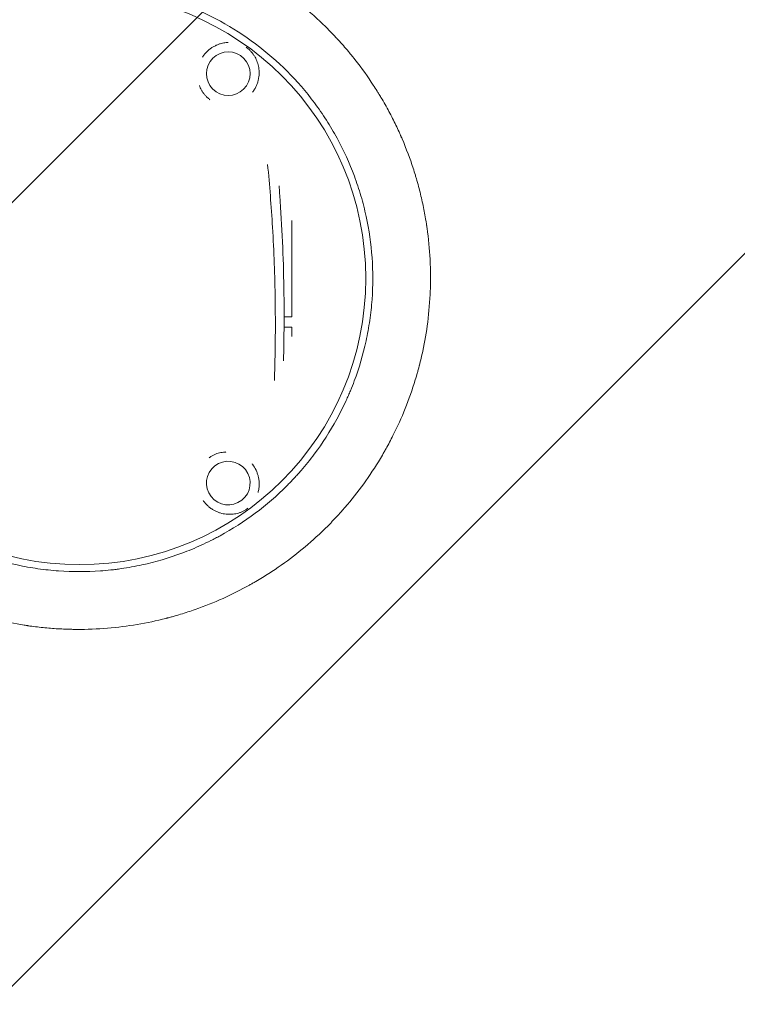
# Model space of a CAD drawing. Units: millimetres. Extents: x -4561 to 5816, y -4087 to 4433.
# Drawn here: x -823 to -412, y 150 to 714 of the extents above; entities that cross this region are included whole.
import ezdxf

# ---------------------------------------------------------------- set-up
doc = ezdxf.new("R2010")
doc.units = ezdxf.units.MM
doc.header["$LTSCALE"] = 20
doc.linetypes.add('HIDDEN', pattern=[9.524999999999999, 6.35, -3.175])
for name, color, linetype in [('2d', 230, 'Continuous'), ('EN-Free_Space', 10, 'HIDDEN'), ('EN-Free_Space_Hatch', 10, 'Continuous')]:
    doc.layers.add(name, color=color, linetype=linetype)

msp = doc.modelspace()

# ---------------------------------------------------------------- hatches: boundary and pattern name
at = {"layer": 'EN-Free_Space_Hatch'}
h = msp.add_hatch(dxfattribs=at)
h.set_pattern_fill('ANSI31', color=256, scale=100)
h.set_pattern_definition([(225, (-749.0485301519534, 2932.728733133618), (224.5064030267287, -224.5064030267289), [])])
edge = h.paths.add_edge_path()
edge.add_arc((-332.9514698480469, 1090.994368522141), 1000, 270, 360)
edge.add_line((667.0485301519532, 1090.994368522141), (667.0485301519534, 2932.728733133618))
edge.add_arc((-332.9514698480468, 2932.728733133618), 1000, 359.9999999999999, 450)
edge.add_line((-332.9514698480466, 3932.728733133618), (-749.0485301519533, 3932.728733133618))
edge.add_arc((-749.0485301519534, 2932.728733133618), 1000, 90, 180)
edge.add_line((-1749.048530151954, 2932.728733133618), (-1749.048530151954, 1090.994368522142))
edge.add_arc((-749.0485301519539, 1090.994368522142), 1000, 180, 270)
edge.add_line((-749.048530151954, 90.99436852214205), (-332.9514698480471, 90.99436852214149))

# ---------------------------------------------------------------- linework, layer by layer
at = {"layer": '2d', "lineweight": 0}
for p, q in [((-666.9999999996819, 680.475054521871), (-666.9999999996819, 680.4752374191379)), ((-660.9999999997117, 673.7231889626673), (-660.9999999997117, 673.7231861063103)), ((-625.9999999995937, 608.4355656993246), (-625.9999999995937, 608.4355849556634)), ((-666.9999999995935, 543.9999999998585), (-666.9999999995935, 599.2269228172214)), ((-676.3705171976085, 543.9999999998585), (-676.3683496128276, 543.9999999998585)), ((-671.3463319560583, 543.9999999998585), (-666.9999999995935, 543.9999999998585)), ((-676.3593032658418, 537.9999999998582), (-676.3613391299723, 537.9999999998582)), ((-666.9999999995937, 537.9999999998582), (-671.370896618073, 537.9999999998582)), ((-666.9999999995937, 532.7730771827802), (-666.9999999995937, 537.9999999998582)), ((-589.5000768114223, 537.9999999998581), (-589.4997741160978, 537.9999999998581)), ((-634.1636345889881, 502.9999999998579), (-634.163631445585, 502.9999999998579)), ((-632.8077847824547, 502.9999999998579), (-632.807779031501, 502.9999999998579))]:
    msp.add_line(p, q, dxfattribs=at)
msp.add_circle((-788.5399999999986, 566.0000000000009), 164, dxfattribs=at)
at = {"layer": '2d', "lineweight": 0, "extrusion": (0, 0, -1)}
for centre, major_axis, start_param, end_param in [((-703.3367567366736, 683.2996072192542), (3.663612257181279, -11.95106460703539), -2.250804187632346, 4.032381119547241), ((-703.3080956591252, 448.7212167576382), (-12.49826094249914, 0.2085028194132175), -2.250804187739863, 4.032381119439723)]:
    msp.add_ellipse(centre, major_axis=major_axis, ratio=0.9999994979192482, start_param=start_param, end_param=end_param, dxfattribs=at)
at = {"layer": '2d', "lineweight": 0}
for points, knots in [([(-732.7838293114387, 760.1483300611383), (-729.9594867012343, 759.3267028820661), (-727.1208250625905, 758.4339700185112), (-722.8488047467822, 756.9834857362669), (-721.4224658439521, 756.4814305393045), (-719.6374437314703, 755.8302094315695), (-719.191057189583, 755.6659260030722), (-718.6998697845593, 755.4831723668391), (-718.5658966817887, 755.433163214628), (-718.4989080108869, 755.4081307473675), (-718.4797776483147, 755.4009781733536), (-718.4384299856279, 755.3855117735523), (-718.2523506662715, 755.3158725650126), (-717.4040486856438, 754.9969696899033), (-716.5738376953886, 754.6786290577078), (-710.5821521287048, 752.3443647497371), (-705.1547234848272, 749.9689378212029), (-698.3072395629742, 746.5806923460568), (-696.9346275066196, 745.8821179532408), (-695.2160748646754, 744.9821297437705), (-694.700300266798, 744.710125687707), (-694.1842443712449, 744.4350935166083), (-693.9261722242784, 744.2970713687353), (-693.8558767139621, 744.2594076384873), (-693.7064643057927, 744.1792486849276), (-693.0336998367252, 743.8177675193655), (-692.357276912438, 743.449376633726), (-689.3371416908444, 741.7842584134605), (-686.8767598614054, 740.3631053673371), (-681.885124110654, 737.3294105541727), (-679.3538679788003, 735.7168585943185), (-675.5186123359522, 733.144978087557), (-674.2338146985239, 732.262181543112), (-672.6215062424108, 731.1258694708795), (-672.1373408311463, 730.7825148541656), (-671.6121121052443, 730.4065204593911), (-671.3897783529724, 730.2467336176406), (-671.3190242994633, 730.1958243008022), (-671.2886986821659, 730.1739914340443), (-671.268481060514, 730.1594329470511), (-671.2618969169957, 730.1546907295889), (-671.1961371305247, 730.1073231109251), (-670.6686763218502, 729.7269553271024), (-670.1288125158653, 729.3337096658229), (-667.6818204419155, 727.5338622077247), (-665.5715650319755, 725.9274072291878), (-661.0871272952531, 722.3483546924647), (-658.7129199325432, 720.375696725748), (-654.9917204500725, 717.1159455424275), (-653.724748367094, 715.9792261800883), (-652.1123720927026, 714.4929358878364), (-651.6265119744494, 714.042144658979), (-651.0560752479801, 713.5075508746179), (-650.7699769986496, 713.2380753132286), (-650.64717707822, 713.1221177526685), (-650.565269286958, 713.0447085741257), (-650.5338044343803, 713.0149453971426), (-649.9562088012929, 712.4682798036546), (-647.2548981214836, 709.8830376688857), (-644.638124231159, 707.235359579035), (-642.345456769352, 704.810598677363), (-641.9646458688276, 704.4056000641837), (-641.5226488099047, 703.9315903170459), (-641.3337112806182, 703.7281209511693), (-641.20786184702, 703.5924032484095), (-641.1441298584623, 703.5235765138792), (-640.5877230487536, 702.9218694145254), (-639.10894011762, 701.305405621935), (-636.6704385406451, 698.5516739312778), (-634.7503193852094, 696.2850359295232), (-633.3228034183394, 694.5612063505199), (-632.834256021498, 693.9645409536357), (-632.3480330027382, 693.3636527703028), (-632.3185692155296, 693.3272275501329), (-632.3014306603118, 693.3060322342144), (-632.2518320563565, 693.2446670566443), (-632.1527478718031, 693.1219784887187), (-631.9223413475897, 692.8359987740116), (-631.464677874256, 692.2652225436061), (-631.077759727707, 691.7780439961191), (-626.732702726961, 686.2726800885396), (-623.2449691005727, 681.3350194054283), (-619.4873343218105, 675.5758567125191), (-618.7659653119849, 674.4445000580113), (-617.7265229077557, 672.7797260284843), (-617.3447226168505, 672.1614826638664), (-616.9716420301004, 671.5501919898508), (-616.9251276109837, 671.4738774546247), (-616.9174329302537, 671.4612509119376), (-616.9043742638189, 671.4398171280267), (-616.8847911810644, 671.4076677769826), (-616.8391317286475, 671.3326619076081), (-616.6958467296092, 671.0969876425834), (-616.3588738261474, 670.5404018693965), (-616.0515704745653, 670.0276712296408), (-614.2225909135227, 666.955578484636), (-612.7023591599718, 664.255433206018), (-609.8555161755867, 658.929638480017), (-608.5288989784019, 656.3039826174397), (-606.6712761829335, 652.4297780918039), (-606.0741214547834, 651.1490742603055), (-605.209881903794, 649.2449834470152), (-604.8916971571889, 648.5341293096211), (-604.5626729023738, 647.7876546572902), (-604.5109010677738, 647.6698924066172), (-604.4850449964435, 647.6110283354817), (-604.476994700884, 647.5926940710416), (-604.4574002451316, 647.5480456999422), (-604.369274134928, 647.3471406106298), (-604.1257022261564, 646.7893859695372), (-603.8949898369128, 646.2547589844144), (-601.3035883202406, 640.2019921499202), (-599.2160353978727, 634.6016203912754), (-596.9831020548136, 627.7632845208011), (-596.5553446153926, 626.403672552604), (-595.9407915786605, 624.376970173452), (-595.6903702493121, 623.5351591895225), (-595.4468518035899, 622.6967355850379), (-595.3863154696635, 622.4872999628878), (-595.374795320658, 622.4474002413682), (-595.3480417385636, 622.3546118790863), (-595.3079702348875, 622.2154457896961), (-595.161688308918, 621.7053515921893), (-594.1920878999647, 618.277893970018), (-593.3493062838993, 614.9723617280338), (-591.9998103339128, 609.1489480880737), (-591.3994513637849, 606.2637832542902), (-590.6028891947863, 601.9802067012341), (-590.3546986002511, 600.5597021014804), (-590.0074656105389, 598.4404555116105), (-589.8680046401653, 597.5598335228775), (-589.7216401273117, 596.5945098502793), (-589.682296009745, 596.3315159543833), (-589.6627193022741, 596.2000651456159), (-589.6554717877054, 596.1512919072413), (-589.6414072314265, 596.0563963229066), (-589.578280082497, 595.6294183082429), (-589.5166218114089, 595.2029102459703), (-588.6044861330283, 588.7643077083335), (-588.0409532104911, 582.8014558418149), (-587.663104430359, 575.4938521027672), (-587.6038662646381, 574.0395999929725), (-587.5387285449924, 571.8695018167649), (-587.5165294759654, 570.9676438102748), (-587.4987945517535, 569.9788811477389), (-587.4945023774596, 569.7094880431957), (-587.4917617043302, 569.5299526275513), (-587.4904928774693, 569.4433103824957), (-587.4837401184916, 568.9578375664947), (-587.4452537011502, 565.4658995277927), (-587.4974268429285, 562.0056061685203), (-587.8412958214215, 552.8600949303501), (-588.3434773632348, 546.8726024109833), (-589.0923696402087, 541.0098056481222)], [0.01395880919972959, 0.01395880919972959, 0.01395880919972959, 0.01395880919972959, 0.02430006570160665, 0.02430006570160665, 0.02947069395254517, 0.02947069395254517, 0.0307633510152798, 0.03108651528096345, 0.03124809741380525, 0.03124809741380525, 0.03132888848022613, 0.03132888848022613, 0.03140967954664702, 0.03205600807801409, 0.03464132220348255, 0.03464132220348255, 0.05532383520723028, 0.05532383520723028, 0.0604944634581672, 0.0604944634581672, 0.06178712052090146, 0.06243344905226861, 0.06243344905226861, 0.06275661331795218, 0.06275661331795218, 0.06307977758363575, 0.06566509170910424, 0.06566509170910424, 0.07600634821097821, 0.07600634821097821, 0.08634760471285217, 0.08634760471285217, 0.09151823296378918, 0.09151823296378918, 0.0928108900265234, 0.0934572185578905, 0.09361880069073227, 0.09369959175715316, 0.09373998729036366, 0.09373998729036366, 0.09378038282357416, 0.09378038282357416, 0.09410354708925794, 0.09668886121472851, 0.09668886121472851, 0.1070301177166109, 0.1070301177166109, 0.1173713742184933, 0.1173713742184933, 0.1225420024694344, 0.1225420024694344, 0.1238346595321697, 0.1244809880635373, 0.1248041523292211, 0.1249657344620631, 0.1249657344620631, 0.125127316594905, 0.125127316594905, 0.1277126307203756, 0.138053887222258, 0.138053887222258, 0.1393465442849934, 0.1399928728163609, 0.1403160370820448, 0.1403160370820448, 0.1406392013477286, 0.1406392013477286, 0.143224515473199, 0.1483951437241399, 0.1535657719750808, 0.1535657719750808, 0.1561510861005513, 0.1562318771669722, 0.1562318771669722, 0.1563126682333931, 0.1563126682333931, 0.1564742503662349, 0.1567974146319185, 0.1574437431632857, 0.1587364002260202, 0.1587364002260202, 0.1794189132297728, 0.1794189132297728, 0.1845895414807109, 0.1845895414807109, 0.18717485560618, 0.1874980198718636, 0.1874980198718636, 0.1875384154050742, 0.1875384154050742, 0.1875788109382847, 0.1876596020047058, 0.1878211841375481, 0.1884675126689175, 0.1897601697316562, 0.1897601697316562, 0.2001014262335659, 0.2001014262335659, 0.2104426827354756, 0.2104426827354756, 0.2156133109864304, 0.2156133109864304, 0.2181986251119078, 0.2185217893775925, 0.2186833715104348, 0.2186833715104348, 0.2187641625768559, 0.2187641625768559, 0.2188449536432771, 0.2194912821746461, 0.2207839392373842, 0.2207839392373842, 0.241466452241193, 0.241466452241193, 0.2466370804921452, 0.2466370804921452, 0.2492223946176213, 0.2498687231489903, 0.2498687231489903, 0.2500303052818326, 0.2500303052818326, 0.2501918874146747, 0.2505150516803592, 0.2518077087430968, 0.2621489652449976, 0.2621489652449976, 0.2724902217468984, 0.2724902217468984, 0.2776608499978488, 0.2776608499978488, 0.2802461641233239, 0.2808924926546927, 0.2812156569203772, 0.2812156569203772, 0.2813772390532194, 0.2813772390532194, 0.2815388211860616, 0.2828314782487992, 0.2828314782487992, 0.3035139912526018, 0.3035139912526018, 0.3086846195035524, 0.3086846195035524, 0.3112699336290278, 0.3119162621603966, 0.312239426426081, 0.312239426426081, 0.3125625906917655, 0.3125625906917655, 0.3138552477545031, 0.3241965042564045, 0.3241965042564045, 0.3448790172602073, 0.3448790172602073, 0.3448790172602073, 0.3448790172602073]), ([(-956.1163258503507, 553.9291218189426), (-955.5369698384934, 545.8816857207686), (-954.3940315527161, 537.9573717621934), (-951.83880565155, 526.2540813814788), (-950.846827553436, 522.3835471645921), (-948.5819980041383, 514.7037338575465), (-947.3086735418631, 510.8932258958552), (-943.0685032288873, 499.5615987992776), (-939.7429788526779, 492.2969214081597), (-932.1031961015208, 478.3408426969814), (-927.7889243826885, 471.6494633290179), (-921.7860779950538, 463.6396146843496), (-920.554125917552, 462.0558533634106), (-918.0274607332512, 458.9247663703467), (-916.7313176786379, 457.37599429387), (-912.7781525204714, 452.8223568387835), (-910.0479877899902, 449.8973085037723), (-901.580135496019, 441.4463371286532), (-895.5664483918629, 436.2429942671914), (-885.9945702443297, 429.0824028543196), (-882.7117099659804, 426.8033399992715), (-877.6460260640647, 423.5500045012067), (-875.9317446063478, 422.4922159050565), (-872.464080090599, 420.4372616215989), (-870.7170550746375, 419.4437675336217), (-861.9158869440012, 414.6462495649305), (-854.6664197851771, 411.3451214240098), (-839.7605626855009, 405.7905408914753), (-832.1041997788502, 403.5370238078942), (-822.2699782983577, 401.3992383280486), (-820.2894269110038, 401.0059391261497), (-816.3339399933743, 400.2940003067005), (-814.3549936200775, 399.9744298512975), (-808.4145939995783, 399.1233962149202), (-804.4495884950086, 398.6994422116616), (-792.5405435051998, 397.851625484133), (-784.5825715172059, 397.8492925641595), (-774.611507308497, 398.5600051489969), (-772.6160740469206, 398.7386619243845), (-769.6211336952358, 399.0609456263322), (-768.6225204215975, 399.1774355741363), (-766.6246974375531, 399.4285783341037), (-765.6244959131823, 399.5633815409975), (-760.6384027137819, 400.2807071369648), (-756.6928896818347, 400.9925043005244), (-744.9865686770918, 403.5426595724626), (-737.3529010943541, 405.7856354855995), (-726.1561710126912, 409.9578806848739), (-722.4663819706695, 411.4837647140041), (-716.9965923364059, 413.9791582783512), (-715.1842423290811, 414.8457071496366), (-712.4820776948318, 416.1975877456588), (-711.5833328360786, 416.6573204204366), (-709.7980157131824, 417.5908842066447), (-708.9108413437048, 418.0650005041254), (-700.9758300706872, 422.3983314226352), (-694.2640539584581, 426.7069275642664), (-681.5247067122623, 436.2392864013518), (-675.4971241199144, 441.4630291250467), (-669.1004783538217, 447.8537482774548), (-668.3952398281249, 448.5711838845355), (-666.9957390662062, 450.0207344352944), (-666.3011025036269, 450.7532750069043), (-664.2418482972585, 452.964188366385), (-662.8992440926859, 454.4584243236636), (-658.9620508443411, 459.0019557850532), (-656.4570953830585, 462.1114162847023), (-649.295076745896, 471.6766398223335), (-644.9891034640839, 478.3680651904631), (-639.2391039282238, 488.8810779623701), (-637.4428481750324, 492.4662249224276), (-635.3476223268708, 497.0484234591174), (-634.9361340250014, 497.9699716710065), (-634.1316046152074, 499.8157807048112), (-633.7381334248687, 500.7409672200309), (-632.5840411269544, 503.5233546352553), (-631.8496993179774, 505.3873732305998), (-628.3548836857926, 514.7533052900725), (-626.1119371202512, 522.3894664997653), (-623.5655247152863, 534.0558906051828), (-622.8535725562988, 537.9801951007457), (-621.9942243477706, 543.9207550876237), (-621.742774937663, 545.9100173741991), (-621.310033831995, 549.9067455602346), (-621.1285083034511, 551.9182832695418), (-620.4056809144308, 561.9557004132365), (-620.4080717558177, 569.9369984581907), (-621.5329052367731, 585.8057431836876), (-622.6554155929275, 593.6932016256995), (-624.77640195404, 603.4923828743308), (-625.2369739647095, 605.4491652723218), (-626.2307950543911, 609.3566536884955), (-626.7619515723502, 611.2988912732011), (-628.4543824368552, 617.0759365855401), (-629.7149750745825, 620.8680984375284), (-633.8852233962832, 632.0707780540293), (-637.1814268109756, 639.3083356573543), (-642.9020103619087, 649.8173364880035), (-644.9387300817523, 653.2622337504107), (-648.1934206572439, 658.3402650870376), (-649.3138420619198, 660.0207226472988), (-651.6047626666723, 663.3270685317236), (-652.7766069872705, 664.9552803441389), (-658.7672916456545, 672.9718978609942), (-663.9703997082013, 678.9969908842609), (-675.2051045902203, 690.2625577278322), (-681.2374262781884, 695.5036329183736), (-694.1391110436202, 705.1891490895432), (-700.8543741523217, 709.5192336589914), (-714.8079932888347, 717.163104645005), (-722.0463274936699, 720.4769443054352), (-731.417567476456, 723.9923759404255), (-733.3084031847295, 724.6632570052511), (-737.1233584294814, 725.9404415307176), (-739.0495137400735, 726.5472328788608), (-744.8401287509253, 728.2568531963888), (-748.7279217468777, 729.2540481971148), (-760.472366944336, 731.8236104654147), (-768.4096710235899, 732.9761358072756), (-776.4568033613864, 733.5568919323451)], [0, 0, 0, 0, 0.0239649218461063, 0.0239649218461063, 0.03594738276915944, 0.03594738276915944, 0.04792984369221259, 0.04792984369221259, 0.07189476553831887, 0.07189476553831887, 0.09585968738442514, 0.09585968738442514, 0.1018509178459517, 0.1018509178459517, 0.1078421483074782, 0.1078421483074782, 0.1198246092305314, 0.1198246092305314, 0.1437895310766376, 0.1437895310766376, 0.1557719919996907, 0.1557719919996907, 0.1617632224612173, 0.1617632224612173, 0.1677544529227439, 0.1677544529227439, 0.1917193747688501, 0.1917193747688501, 0.2156842966149563, 0.2156842966149563, 0.2216755270764829, 0.2216755270764829, 0.2276667575380094, 0.2276667575380094, 0.2396492184610625, 0.2396492184610625, 0.2636141403071687, 0.2636141403071687, 0.2696053707686952, 0.2696053707686952, 0.2726009859994584, 0.2726009859994584, 0.2755966012302217, 0.2755966012302217, 0.2875790621532747, 0.2875790621532747, 0.3115439839993808, 0.3115439839993808, 0.3235264449224339, 0.3235264449224339, 0.3295176753839604, 0.3295176753839604, 0.3325132906147237, 0.3325132906147237, 0.335508905845487, 0.335508905845487, 0.3594738276915931, 0.3594738276915931, 0.3834387495376992, 0.3834387495376992, 0.3864343647684625, 0.3864343647684625, 0.3894299799992258, 0.3894299799992258, 0.3954212104607524, 0.3954212104607524, 0.4074036713838055, 0.4074036713838055, 0.4313685932299117, 0.4313685932299117, 0.4433510541529649, 0.4433510541529649, 0.4463466693837282, 0.4463466693837282, 0.4493422846144914, 0.4493422846144914, 0.455333515076018, 0.455333515076018, 0.4792984369221245, 0.4792984369221245, 0.4912808978451777, 0.4912808978451777, 0.4972721283067043, 0.4972721283067043, 0.5032633587682308, 0.5032633587682308, 0.5272282806143372, 0.5272282806143372, 0.5511932024604437, 0.5511932024604437, 0.5571844329219702, 0.5571844329219702, 0.5631756633834968, 0.5631756633834968, 0.5751581243065501, 0.5751581243065501, 0.5991230461526565, 0.5991230461526565, 0.6111055070757099, 0.6111055070757099, 0.6170967375372366, 0.6170967375372366, 0.6230879679987632, 0.6230879679987632, 0.6470528898448699, 0.6470528898448699, 0.6710178116909765, 0.6710178116909765, 0.6949827335370832, 0.6949827335370832, 0.7189476553831897, 0.7189476553831897, 0.7249388858447164, 0.7249388858447164, 0.730930116306243, 0.730930116306243, 0.7429125772292965, 0.7429125772292965, 0.766877499075403, 0.766877499075403, 0.766877499075403, 0.766877499075403]), ([(-717.8490935240993, 693.0989099381845), (-717.106534599744, 694.1999884189684), (-716.2603385830612, 695.200560170125), (-714.8424413544126, 696.5574098511348), (-714.3533631861519, 696.9771327453394), (-713.3521336134061, 697.7518219333409), (-712.8388297614222, 698.1078498687349), (-712.0510151078738, 698.5981149947315), (-711.7846019440883, 698.7546603229268), (-711.2508698103788, 699.0507704334283), (-710.9835391444708, 699.1904174554554), (-710.1801856885777, 699.5857949330331), (-709.6428089522001, 699.818045734843), (-708.5644243743563, 700.226231610095), (-708.0234176907511, 700.4021394347592), (-706.9375027566261, 700.7015283253405), (-706.3901605081205, 700.8253340416825), (-705.023849753868, 701.0710529573042), (-704.2108817301732, 701.1598005272364), (-703.4060434424664, 701.1948311330366)], [0.0427991874687359, 0.0427991874687359, 0.0427991874687359, 0.0427991874687359, 0.04676241311234088, 0.04676241311234088, 0.04874402593414337, 0.04874402593414337, 0.05072563875594586, 0.05072563875594586, 0.05171644516684711, 0.05171644516684711, 0.05270725157774835, 0.05270725157774835, 0.05468886439955084, 0.05468886439955084, 0.05667047722135332, 0.05667047722135332, 0.0586520900431558, 0.0586520900431558, 0.06167094252961525, 0.06167094252961525, 0.06167094252961525, 0.06167094252961525]), ([(-693.0577161137733, 698.3871552834765), (-692.7997512101674, 698.2114352785435), (-692.5518788108066, 698.0307551506622), (-692.0560614727303, 697.6464395595247), (-691.8082851835297, 697.4408897444129), (-691.1129099661009, 696.8291430464172), (-690.7017035510428, 696.420269489281), (-689.9374438036759, 695.5841038098032), (-689.5921607667428, 695.1645972765793), (-688.9504797132427, 694.3108565873385), (-688.6545588256067, 693.876743110312), (-687.8279391972269, 692.5435235529374), (-687.3574069168794, 691.6136759592599), (-686.7649225612993, 690.133856411665), (-686.5881140483446, 689.6296121749156), (-686.2786062899638, 688.6043355424545), (-686.1454678803179, 688.0822204233625), (-685.8133987442909, 686.4843855029204), (-685.6806695216492, 685.3776791770867), (-685.6420083792864, 683.637377002884), (-685.6566162983313, 683.0411856603487), (-685.7453888361763, 681.8467265033261), (-685.8192530587601, 681.2456208841452), (-686.0307137726018, 680.0347644753876), (-686.1682716303785, 679.4250200835977), (-686.4282125105599, 678.5029847577829), (-686.5238988295732, 678.194468822153), (-686.73074038799, 677.5848533443639), (-686.8422232000898, 677.2825139689533), (-687.201077645997, 676.3829584929464), (-687.4727780623525, 675.7931808149323), (-687.9312056554575, 674.924044190447), (-688.0925128202075, 674.636926106988), (-688.4327367630615, 674.0680633529382), (-688.612466061973, 673.7851352888333), (-688.7993763689883, 673.507981637936)], [0.07457364206187381, 0.07457364206187381, 0.07457364206187381, 0.07457364206187381, 0.07550016201697475, 0.07550016201697475, 0.07649533141637381, 0.07649533141637381, 0.07848567021517196, 0.07848567021517196, 0.08047600901397009, 0.08047600901397009, 0.08246634781276822, 0.08246634781276822, 0.0864470254103645, 0.0864470254103645, 0.08843736420916262, 0.08843736420916262, 0.09042770300796077, 0.09042770300796077, 0.09440838060555702, 0.09440838060555702, 0.09639871940435515, 0.09639871940435515, 0.09838905820315329, 0.09838905820315329, 0.1003793970019514, 0.1003793970019514, 0.1013745664013505, 0.1013745664013505, 0.1023697358007496, 0.1023697358007496, 0.1043600745995477, 0.1043600745995477, 0.1053552439989467, 0.1053552439989467, 0.1063504133983458, 0.1063504133983458, 0.1063504133983458, 0.1063504133983458]), ([(-713.7922612238651, 668.3859520219767), (-713.9687148472699, 668.5109716512205), (-714.1407397323737, 668.6385723314), (-714.5659262169597, 668.967840436754), (-714.8138729041918, 669.1732984515241), (-715.509388313772, 669.7842325511701), (-715.9230049985747, 670.1946623922953), (-716.6875646089452, 671.0292610662807), (-717.0331859844455, 671.4479925573016), (-717.6761596609372, 672.3008542316103), (-717.9729255612735, 672.7347341219586), (-718.5259008378355, 673.6234901348131), (-718.7819484348729, 674.0782855561382), (-719.2559605491447, 675.0128951727273), (-719.4743287464421, 675.4938237857257), (-719.7410796392105, 676.1574600608192), (-719.8072172526236, 676.3293945044369), (-719.8707935041461, 676.5024478015182)], [0.01138741140316683, 0.01138741140316683, 0.01138741140316683, 0.01138741140316683, 0.01203536061243715, 0.01203536061243715, 0.01302774212393066, 0.01302774212393066, 0.01501250514691767, 0.01501250514691767, 0.01699726816990468, 0.01699726816990468, 0.0189820311928917, 0.0189820311928917, 0.02096679421587871, 0.02096679421587871, 0.02295155723886573, 0.02295155723886573, 0.02363973031143744, 0.02363973031143744, 0.02363973031143744, 0.02363973031143744]), ([(-676.895774230843, 507.5913803244247), (-676.8475199519248, 509.0262820864032), (-676.8025001582114, 510.461617741867), (-676.659255611461, 515.3839030238339), (-676.5768659459172, 518.8744554776479), (-676.4506183373903, 525.8494447361396), (-676.4067198204634, 529.3346854891224), (-676.332506051071, 539.7836479693859), (-676.3596727389877, 546.7406084165492), (-676.6695389207898, 567.5845165386736), (-677.1805855648727, 581.4444747911422), (-678.6989916352686, 607.3148000499682), (-679.6340765836756, 619.3336473352344), (-680.7967875130707, 631.3253408946098)], [0.1683202594678558, 0.1683202594678558, 0.1683202594678558, 0.1683202594678558, 0.1727669178720259, 0.1727669178720259, 0.1835648502390275, 0.1835648502390275, 0.1943627826060291, 0.1943627826060291, 0.2159586473400324, 0.2159586473400324, 0.2591503768080393, 0.2591503768080393, 0.2967854514768399, 0.2967854514768399, 0.2967854514768399, 0.2967854514768399]), ([(-671.7024884191273, 518.8301379311962), (-671.5963953755404, 522.709291417306), (-671.5139486251114, 526.5897855259888), (-671.3203846894521, 539.3686196169884), (-671.3105074067685, 548.2557849695249), (-671.65199494587, 574.8689802370285), (-672.3738797630517, 592.546816936454), (-673.7842186658877, 613.1097235254581), (-674.000070945553, 616.0563142952315), (-674.2295447086408, 619.0011302812011)], [0.1770128798389174, 0.1770128798389174, 0.1770128798389174, 0.1770128798389174, 0.1887497211940708, 0.1887497211940708, 0.215713967078938, 0.215713967078938, 0.2696424588486725, 0.2696424588486725, 0.2786691473722059, 0.2786691473722059, 0.2786691473722059, 0.2786691473722059]), ([(-589.0923696402087, 541.0098056481222), (-589.8171176962751, 535.3295346385968), (-590.7734497456804, 529.7662646380003), (-592.5196976915101, 521.612003361789), (-593.1537547496382, 518.9256375674813), (-593.8583287108963, 516.1890372257644), (-593.8819614620172, 516.0974847370684), (-593.9280943400504, 515.9192976092875), (-593.9974657594075, 515.6521053761536), (-594.1605356568573, 515.0292770153162), (-594.4914767613, 513.7861087745936), (-595.1724707894641, 511.3097876216207), (-595.7886233483441, 509.2046041526969), (-599.6127780402114, 496.6446084302838), (-603.9156301630485, 485.9883249832982), (-610.2533493545911, 473.3937837273297), (-611.5689263655968, 470.9110248459373), (-613.1007693999115, 468.1595709184294), (-613.3571562611419, 467.7018627990881), (-613.6581538051244, 467.169392404144), (-613.7875544526614, 466.9415174847204), (-613.873910700238, 466.7896735165603), (-613.9162539202025, 466.7153277873027), (-614.3226754188258, 466.0028698136589), (-615.4161748750623, 464.109878956795), (-616.5385741571977, 462.237760116494), (-620.3431319963706, 456.0445358560892), (-623.5890552600736, 451.2409515790739), (-630.4607853331186, 441.9551868580551), (-634.0865981091006, 437.4729883258402), (-639.7926111011066, 431.0046451009746), (-641.7391729886676, 428.8910182670472), (-644.2262934683254, 426.3035215636999), (-644.9764736677225, 425.5313627709028), (-645.7326704892123, 424.7653793478426), (-646.2381332566829, 424.2561004843619), (-646.4928804826873, 424.0008073804183), (-647.7515331378404, 422.7460975482592), (-648.7693756116419, 421.7526511248448), (-658.0270755543206, 412.9061317931947), (-666.9471867577681, 405.7137726364836), (-678.8753592713044, 397.6827568473675), (-681.2998635148642, 396.1245742231654), (-684.9931938125223, 393.8617430953949), (-686.543866814056, 392.934406568007), (-688.1090391237917, 392.026777824456), (-688.7362632234856, 391.6653094631374), (-689.0536246310801, 391.4835795687578), (-689.9655125844752, 390.9645268545146), (-690.5757829397362, 390.6213406945717), (-696.0892092205572, 387.5585834653803), (-701.1394423275544, 385.0203494709432), (-711.5242740181793, 380.3451224426093), (-716.8588963896418, 378.2081363482689), (-725.0606878288318, 375.329776607058), (-727.8278985229547, 374.4248590410612), (-732.0266654912843, 373.1526903492822), (-734.1380335215449, 372.5379092072536), (-736.6218034515603, 371.8587027150623), (-737.8687542902826, 371.5287046056905), (-738.4488646098794, 371.3777320773208), (-738.672170702243, 371.3200257280049), (-738.7615080666612, 371.2969720067629), (-738.8031892815479, 371.2862317184376), (-738.9276776417992, 371.2541939891194), (-749.6377730656941, 368.5051615939634), (-760.8846727722005, 366.5559066736593), (-778.2942274152394, 365.117423089323), (-784.2082590301916, 364.8820051417267), (-790.5929744283403, 364.9174142986651), (-791.1568869921866, 364.9221135143276), (-791.7216226957512, 364.9291887035977), (-791.9570428707138, 364.9324676442459), (-792.0032590766486, 364.9331282538731), (-792.0898282434503, 364.9343925836555), (-792.2197024867637, 364.9363311953475), (-793.0426283638683, 364.9494100770934), (-795.2143535880978, 364.996500381765), (-797.3146721430828, 365.0746543923087), (-801.53525481223, 365.2762524526575), (-804.3755900835508, 365.471035452768), (-810.1054533750009, 365.9886951221374), (-812.9949825592994, 366.3115730637294), (-816.6347225859063, 366.799847663203), (-817.5463948782256, 366.9272087586307), (-818.460176721198, 367.0612758272769), (-818.6887268535772, 367.0951290239604), (-818.73030146981, 367.1013019539774), (-818.8157197062187, 367.1140110970642), (-818.9438679938316, 367.133119968363), (-819.4139750423064, 367.2036831097371), (-821.2118491780991, 367.4794492585505), (-822.9351328416178, 367.7664638254034), (-829.8621124670149, 368.995317119372), (-835.5125212270677, 370.2369040074078), (-841.9665285623164, 371.9649978015611), (-843.0442104109602, 372.2599164030871), (-844.2148468683715, 372.5908008569079), (-844.7106596836461, 372.7328133160935), (-844.8459255991945, 372.771709805226), (-844.9361126811409, 372.7976776809572), (-844.9833825944515, 372.8113074853654), (-845.1863356024069, 372.8698951456184), (-846.6487052322796, 373.2940348346867), (-848.1209980304716, 373.7390572211834), (-852.0695444388266, 374.9773207743785), (-854.7318519050214, 375.8715424947071), (-860.1097658967469, 377.8083866871796), (-862.8253750109352, 378.8510117650773), (-866.9329993682768, 380.5345472251421), (-868.3079004102215, 381.1156590895748), (-869.7742126587382, 381.7550045697808), (-869.9036233529737, 381.8115382557884), (-870.0330790446842, 381.8682535957138), (-870.0978143645912, 381.8966415729622), (-870.1211427510636, 381.9068769672716), (-870.1591061546501, 381.9235404693983), (-870.329965204357, 381.998568022108), (-870.8051665881076, 382.2080235229678), (-871.8731387908251, 382.6834882097572), (-872.7945085394183, 383.1019346242318), (-878.3459933946799, 385.6572970045576), (-883.4472095979299, 388.2462983433799), (-889.9804203789763, 391.9568842501265), (-891.2948287858187, 392.7227273932094), (-892.9465649994138, 393.7109146647775), (-893.3600440409061, 393.9598917023185), (-893.8155982215003, 394.2364468529981), (-893.9398993101797, 394.3120908303625), (-894.0020596563195, 394.3499495048644), (-894.0159010087573, 394.3583832272705), (-894.0488470064663, 394.3784622879126), (-894.1971501390499, 394.4688752585815), (-894.8746438708099, 394.8831039289387), (-895.5437706570635, 395.2974832961351), (-898.245830678748, 396.9888007675914), (-900.4893812420914, 398.4499502531183), (-905.1241268968831, 401.6147983102258), (-907.5153398963116, 403.3185089470221), (-911.1980127572594, 406.076865187943), (-912.4415152361444, 407.0301259275697), (-914.3285290501481, 408.5134160375026), (-915.040236846181, 409.0796626682469), (-915.7761780508677, 409.6735101001839), (-915.8757127093247, 409.7539832686828), (-915.9055780871438, 409.7781386404501), (-915.9160753938606, 409.7866308925339), (-915.9301872736928, 409.7980487882994), (-915.9654851455182, 409.82661215692), (-916.1141177050233, 409.946969711512), (-916.4859342037032, 410.2488823201486), (-916.8374685440706, 410.5362438540293), (-918.979602389752, 412.2956613096111), (-921.1185709050953, 414.1096404625137), (-924.0552684005386, 416.734514520545), (-924.6557142560737, 417.2773943066493), (-925.4220639901464, 417.9791600567015), (-925.653153054601, 418.1914274167299), (-925.8957028449954, 418.4152778658024), (-925.9832668391903, 418.496235344757), (-926.0027315764835, 418.5142350689213), (-926.013874211885, 418.5245413643294), (-926.0383838524886, 418.5472152052445), (-926.0873969809456, 418.5925723176193), (-926.3976964919261, 418.8800131789308), (-927.7338515325325, 420.1251847543331), (-930.0563857295783, 422.3479246071729), (-932.5929844330908, 424.8810792362257), (-934.3447074234391, 426.6871935814437), (-935.1523680553214, 427.53333698069), (-935.4620956623469, 427.8599892148096), (-935.5394819173835, 427.9417128470723), (-935.5554247863995, 427.9585543188328), (-935.5911031890175, 427.9962592181486), (-935.6445924781779, 428.0528086482086), (-935.8404085646544, 428.2600691336899), (-938.2840083433903, 430.8565766665813), (-940.5185233704885, 433.3644481573979), (-946.3970398270164, 440.2538730025067), (-949.7419580637522, 444.5890124971928), (-952.6199348432938, 448.5767690310295), (-952.6533548777929, 448.6231039400873), (-952.6867077835923, 448.669387210088), (-952.7089281465151, 448.7002312359272), (-952.7184344567038, 448.7134296938326), (-952.7894383279058, 448.812051476802), (-952.9595411323612, 449.0486796120618), (-953.3543060737388, 449.6003559382317), (-954.1353001011028, 450.7018290538169), (-954.7901959059409, 451.6425371888492), (-956.0809030436583, 453.518910150564), (-956.9159269580464, 454.7630969278103), (-959.3470034052484, 458.4716663304033), (-960.8690438847582, 460.9119936527492), (-963.7287993057769, 465.7098144757578), (-965.066524117221, 468.0673107433119), (-966.475356866923, 470.6635072484065), (-966.6305591688279, 470.9511971970845), (-966.8229102663536, 471.3098201758204), (-966.8593951474088, 471.3779288315404), (-966.9484355932752, 471.5444399176654), (-967.0817571621819, 471.7941816706211), (-967.5679764406173, 472.7096210208031), (-968.6965856079294, 474.8710707013404), (-969.6931703772448, 476.8601823496883), (-972.9170139214566, 483.4730243976796), (-975.1818442418428, 488.7065507345695), (-977.413273380939, 494.4782195518322), (-977.6720402411459, 495.1578958908845), (-977.9259264084908, 495.8356725759669), (-977.9557616270724, 495.915397826283), (-977.9726932910153, 495.9606857165691), (-978.0213175342074, 496.090888937611), (-978.1183560838454, 496.3512815017584), (-978.3433113859119, 496.9587638729719), (-979.0411066382828, 498.8673249381578), (-979.6476848021648, 500.600112413609), (-981.0510978223242, 504.7526687553203), (-981.9168604040372, 507.5128412271421), (-982.715529988127, 510.2603124262433)], [0.3448790172602073, 0.3448790172602073, 0.3448790172602073, 0.3448790172602073, 0.3649172517193215, 0.3649172517193215, 0.3749363689488787, 0.3749363689488787, 0.3752494663623023, 0.3752494663623023, 0.375562563775726, 0.3761887586025733, 0.3774411482562679, 0.3799459275636571, 0.3849554861784356, 0.3849554861784356, 0.4250319550966632, 0.4250319550966632, 0.4350510723262201, 0.4350510723262201, 0.4363034619799147, 0.436929656806762, 0.4372427542201856, 0.4372427542201856, 0.4375558516336092, 0.4375558516336092, 0.4400606309409985, 0.4450701895557769, 0.4450701895557769, 0.4651084240148909, 0.4651084240148909, 0.4851466584740048, 0.4851466584740048, 0.4951657757035618, 0.4951657757035618, 0.497670555010951, 0.4989229446646457, 0.4989229446646457, 0.5001753343183403, 0.5001753343183403, 0.5051848929331189, 0.5051848929331189, 0.5452613618513477, 0.5452613618513477, 0.5552804790809048, 0.5552804790809048, 0.5602900376956834, 0.5615424273493781, 0.5615424273493781, 0.5627948170030728, 0.5627948170030728, 0.565299596310462, 0.565299596310462, 0.585337830769576, 0.585337830769576, 0.6053760652286899, 0.6053760652286899, 0.6153951824582469, 0.6153951824582469, 0.6204047410730253, 0.6229095203804146, 0.6241619100341093, 0.6247881048609565, 0.6249446535676684, 0.6249446535676684, 0.6251012022743802, 0.6251012022743802, 0.6254142996878038, 0.6654907686060272, 0.6654907686060272, 0.6855290030651391, 0.6855290030651391, 0.6867813927188335, 0.6874075875456808, 0.6874075875456808, 0.6875641362523925, 0.6875641362523925, 0.6877206849591044, 0.6880337823725281, 0.6905385616799171, 0.6955481202946953, 0.6955481202946953, 0.7055672375242514, 0.7055672375242514, 0.7155863547538077, 0.7155863547538077, 0.7180911340611967, 0.718717328888044, 0.718717328888044, 0.7188738775947559, 0.7188738775947559, 0.7190304263014676, 0.7193435237148913, 0.7205959133685859, 0.7256054719833642, 0.7256054719833642, 0.7456437064424772, 0.7456437064424772, 0.7481484857498664, 0.749400875403561, 0.7497139728169846, 0.7498705215236965, 0.7498705215236965, 0.7500270702304084, 0.7500270702304084, 0.7506532650572555, 0.7556628236720324, 0.7556628236720324, 0.7656819409015866, 0.7656819409015866, 0.7757010581311408, 0.7757010581311408, 0.7807106167459178, 0.7807106167459178, 0.7810237141593415, 0.7811802628660532, 0.7811802628660532, 0.781258537219409, 0.781258537219409, 0.7813368115727648, 0.7819630063996117, 0.7832153960533055, 0.7857201753606928, 0.7857201753606928, 0.8057584098197917, 0.8057584098197917, 0.8107679684345663, 0.8107679684345663, 0.8120203580882601, 0.8123334555016835, 0.8124900042083952, 0.8124900042083952, 0.8125682785617511, 0.8125682785617511, 0.8126465529151068, 0.8132727477419539, 0.8157775270493419, 0.8157775270493419, 0.8257966442788939, 0.8257966442788939, 0.8358157615084458, 0.8358157615084458, 0.8408253201232219, 0.8408253201232219, 0.8433300994306099, 0.8436431968440334, 0.8437214711973893, 0.8437214711973893, 0.8437606083740672, 0.8437606083740672, 0.8437997455507451, 0.8439562942574572, 0.8445824890843054, 0.845834878738002, 0.845834878738002, 0.8558539959675743, 0.8558539959675743, 0.8583587752749673, 0.8583587752749673, 0.8589849701018156, 0.8592980675152397, 0.8593372046919178, 0.8593372046919178, 0.8593763418685959, 0.8593763418685959, 0.859454616221952, 0.859611164928664, 0.8608635545823603, 0.8658731131971457, 0.8708826718119311, 0.8733874511193238, 0.8746398407730201, 0.8749529381864442, 0.8749529381864442, 0.8750312125398003, 0.8750312125398003, 0.8751094868931564, 0.8752660355998684, 0.8758922304267165, 0.8859113476562877, 0.8859113476562877, 0.90594958211543, 0.90594958211543, 0.906106130822142, 0.906184405175498, 0.906184405175498, 0.9062626795288541, 0.9062626795288541, 0.9065757769422782, 0.9072019717691264, 0.908454361422823, 0.9109591407302159, 0.9109591407302159, 0.915968699345002, 0.915968699345002, 0.9259878165745741, 0.9259878165745741, 0.9360069338041462, 0.9360069338041462, 0.9372593234578428, 0.9372593234578428, 0.9375724208712669, 0.9375724208712669, 0.937885518284691, 0.9385117131115391, 0.9410164924189318, 0.9460260510337174, 0.9460260510337174, 0.9660642854928593, 0.9660642854928593, 0.968569064800252, 0.968725613506964, 0.968725613506964, 0.9688821622136761, 0.9688821622136761, 0.9691952596271003, 0.9698214544539485, 0.9710738441076453, 0.9760834027224319, 0.9760834027224319, 0.9861025199520053, 0.9861025199520053, 0.9861025199520053, 0.9861025199520053]), ([(-714.2612184927082, 463.2733226402039), (-714.0877934538132, 463.4025106612684), (-713.9132821340045, 463.5266891373794), (-713.4687464130031, 463.8293259239993), (-713.1967283075337, 464.0016532458014), (-712.4007798435725, 464.4743563257485), (-711.8826291901066, 464.7409108544031), (-710.8526271674339, 465.2101679030642), (-710.347591392107, 465.4094894082144), (-709.3377896565214, 465.7574673370747), (-708.8334429361178, 465.9056433961032), (-707.8173125486517, 466.1569359398482), (-707.3056556226352, 466.2599234986417), (-706.2703148476267, 466.4219484951773), (-705.7454463812637, 466.4810255077038), (-705.0318612957763, 466.5296616070169), (-704.8479044928317, 466.5394356263399), (-704.6636750397249, 466.546427907053)], [0.01138741140321265, 0.01138741140321265, 0.01138741140321265, 0.01138741140321265, 0.01203536061243715, 0.01203536061243715, 0.01302774212393066, 0.01302774212393066, 0.01501250514691767, 0.01501250514691767, 0.01699726816990468, 0.01699726816990468, 0.0189820311928917, 0.0189820311928917, 0.02096679421587871, 0.02096679421587871, 0.02295155723886573, 0.02295155723886573, 0.02363973031136888, 0.02363973031136888, 0.02363973031136888, 0.02363973031136888]), ([(-689.5040849888742, 459.4954240242776), (-688.686337264332, 458.4489746772042), (-687.9962012468727, 457.3350160580139), (-687.143875685621, 455.5672449343946), (-686.8958157771804, 454.9724079446123), (-686.4684131263487, 453.7807993807754), (-686.288416797106, 453.1826037132038), (-686.0655751118, 452.2818521351291), (-685.9990111663278, 451.9801044677294), (-685.8823127408687, 451.3809945733104), (-685.8321036597074, 451.0835958109311), (-685.7043075669765, 450.1973857435353), (-685.6494695577737, 449.6145418669371), (-685.5944753620543, 448.4628020330667), (-685.5943447330774, 447.8939155967548), (-685.6451502128834, 446.7686317413742), (-685.6965296539902, 446.2098191203375), (-685.8850198453233, 444.8344448765409), (-686.0518190860666, 444.0338381366036), (-686.2671945081252, 443.2575616135136)], [0.0427991874687359, 0.0427991874687359, 0.0427991874687359, 0.0427991874687359, 0.04676241311234088, 0.04676241311234088, 0.04874402593414337, 0.04874402593414337, 0.05072563875594586, 0.05072563875594586, 0.05171644516684711, 0.05171644516684711, 0.05270725157774835, 0.05270725157774835, 0.05468886439955084, 0.05468886439955084, 0.05667047722135332, 0.05667047722135332, 0.0586520900431558, 0.0586520900431558, 0.06167094252967692, 0.06167094252967692, 0.06167094252967692, 0.06167094252967692]), ([(-692.1350630763516, 434.2832070048458), (-692.3818940381736, 434.0921628007429), (-692.6303238485666, 433.9122498654297), (-693.1490378621722, 433.5594481102822), (-693.4210906232865, 433.3873112137364), (-694.2177686009645, 432.9149925549833), (-694.7336943662262, 432.6502494601743), (-695.7650940539679, 432.1817617985351), (-696.2707623983019, 431.9830015596797), (-697.2810007175535, 431.6365246092175), (-697.7853084882117, 431.4892243881404), (-699.3087068576383, 431.115016149031), (-700.3384433926326, 430.9548292493966), (-701.9289207975955, 430.8485972892616), (-702.4631221265672, 430.8362506025321), (-703.533861803699, 430.8586954100369), (-704.0715655903514, 430.8934037883791), (-705.6938158521684, 431.0713094715979), (-706.7873764809156, 431.2870433109388), (-708.4544602550689, 431.7880203876787), (-709.0169622110445, 431.9861341371674), (-710.1255382021125, 432.4396454526803), (-710.6744039904861, 432.6956341929435), (-711.7606646610216, 433.2708964216498), (-712.2980653960703, 433.5901311903144), (-713.0946587424451, 434.1222565925943), (-713.3585102635479, 434.3085905105899), (-713.8743800123366, 434.6936786347029), (-714.1274761813772, 434.8931274866283), (-714.8721258778651, 435.5123797755074), (-715.349087499548, 435.9530229839801), (-716.0340392444941, 436.6575763440861), (-716.257263478692, 436.8997079952921), (-716.693160192279, 437.3990587931489), (-716.9067070882688, 437.6574163623401), (-717.1125432492015, 437.9208192551239)], [0.0745736420618311, 0.0745736420618311, 0.0745736420618311, 0.0745736420618311, 0.07550016201697475, 0.07550016201697475, 0.07649533141637381, 0.07649533141637381, 0.07848567021517196, 0.07848567021517196, 0.08047600901397009, 0.08047600901397009, 0.08246634781276822, 0.08246634781276822, 0.0864470254103645, 0.0864470254103645, 0.08843736420916262, 0.08843736420916262, 0.09042770300796077, 0.09042770300796077, 0.09440838060555702, 0.09440838060555702, 0.09639871940435515, 0.09639871940435515, 0.09838905820315329, 0.09838905820315329, 0.1003793970019514, 0.1003793970019514, 0.1013745664013505, 0.1013745664013505, 0.1023697358007496, 0.1023697358007496, 0.1043600745995477, 0.1043600745995477, 0.1053552439989467, 0.1053552439989467, 0.1063504133983458, 0.1063504133983458, 0.1063504133983458, 0.1063504133983458])]:
    msp.add_open_spline(points, degree=3, knots=knots, dxfattribs=at)
for points in [[(-718.0384840270492, 692.8123117423692), (-717.9761298745216, 692.9086124752837), (-717.9129515978229, 693.0042201452333), (-717.8490935240993, 693.0989099381845)], [(-688.7993763689883, 673.507981637936), (-689.0076206377582, 673.1991936406897), (-689.2237315089803, 672.8987000524556), (-689.4475579755531, 672.6063396742185)], [(-689.7181371400152, 459.7641040663785), (-689.6458162198699, 459.675044782728), (-689.5744090975259, 459.5854158584011), (-689.5040849888742, 459.4954240242776)], [(-717.1125432492015, 437.9208192551239), (-717.3418735708087, 438.2142869813032), (-717.5608846358159, 438.5126734063177), (-717.7697764152795, 438.8158847226837)]]:
    msp.add_open_spline(points, degree=3, dxfattribs=at)
at = {"layer": 'EN-Free_Space', "flags": 128}
msp.add_lwpolyline([(-332.9514698480471, 90.99436852214149, 0.414213562373095), (667.0485301519532, 1090.994368522141), (667.0485301519534, 2932.728733133618, 0.414213562373095), (-332.9514698480466, 3932.728733133618), (-749.0485301519533, 3932.728733133618, 0.414213562373095), (-1749.048530151954, 2932.728733133618), (-1749.048530151954, 1090.994368522142, 0.414213562373095), (-749.048530151954, 90.99436852214205)], format="xyb", close=True, dxfattribs=at)

doc.saveas('drawing.dxf')
